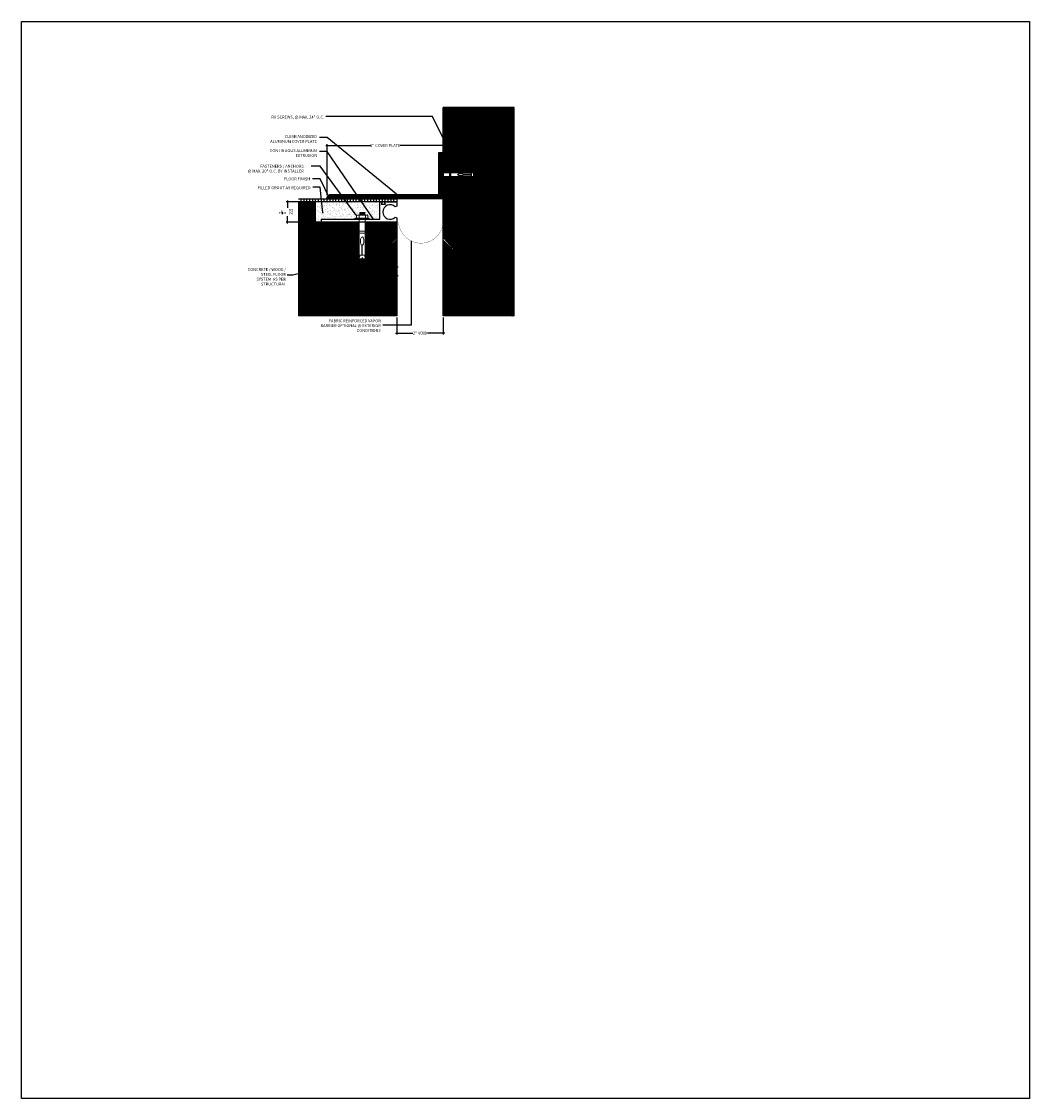
# Model space of a CAD drawing. Units: inches. Extents: x -14 to 17507638, y -30 to 16.
import ezdxf

# ---------------------------------------------------------------- set-up
doc = ezdxf.new("R2010")
doc.units = ezdxf.units.IN
doc.header["$MEASUREMENT"] = 0
doc.linetypes.add('DASHED2', pattern=[0.375, 0.25, -0.125])
for name, color, linetype in [('A-Text', 2, 'Continuous'), ('PW-Dims', 8, 'Continuous'), ('PW-Ext-Small', 9, 'Continuous'), ('PW-Extruded Alum_Extrution', 3, 'Continuous'), ('PW-Hatch', 8, 'Continuous'), ('PW-Rubber Parts', 8, 'Continuous'), ('PW-Text & Arrows', 2, 'Continuous'), ('PW-Vapor Barrier', 4, 'Continuous')]:
    doc.layers.add(name, color=color, linetype=linetype)
doc.styles.get("Standard").update_dxf_attribs({"font": 'ARIALN.TTF', "height": 0.125})
doc.dimstyles.new('PW Dims', dxfattribs={"dimtxt": 0.03125, "dimasz": 0.055, "dimexe": 0.0625, "dimexo": 0.0625, "dimgap": 0.0625, "dimtad": 0, "dimdec": 5, "dimzin": 3, "dimdsep": 46, "dimlunit": 4, "dimtxsty": 'Standard', "dimblk": 'ARCHTICK', "dimcen": 0.09, "dimdle": 0.0625, "dimclrd": 8, "dimclre": 8, "dimclrt": 2, "dimadec": 0, "dimazin": 0, "dimtfac": 1, "dimtdec": 5, "dimtofl": 0, "dimtmove": 0, "dimatfit": 3, "dimfxl": 1, "dimtolj": 1, "dimtzin": 0, "dimarcsym": 0})
doc.dimstyles.get("Standard").update_dxf_attribs({"dimtxt": 0.18, "dimasz": 0.18, "dimexe": 0.18, "dimexo": 0.0625, "dimgap": 0.09, "dimtad": 0, "dimtih": 1, "dimtoh": 1, "dimdec": 4, "dimzin": 0, "dimdsep": 46, "dimtxsty": 'Standard', "dimcen": 0.09, "dimadec": 0, "dimazin": 0, "dimtfac": 1, "dimtdec": 4, "dimtofl": 0, "dimtmove": 0, "dimatfit": 3, "dimfxl": 1, "dimtolj": 1, "dimtzin": 0, "dimarcsym": 0})

# ---------------------------------------------------------------- blocks, each defined once
blk = doc.blocks.new('Sleeve anchor 2')
at = {"lineweight": 9}
for p, q in [((1.609, 8.856), (1.699, 8.856)), ((1.609, 8.787), (1.609, 8.856)), ((1.857, 8.787), (1.609, 8.787)), ((1.699, 9.03), (2.029, 9.03)), ((1.699, 8.856), (1.699, 9.03)), ((1.7, 8.857), (1.871, 8.857)), ((1.7, 8.856), (1.7, 8.857)), ((2.354, 8.856), (1.7, 8.856)), ((1.857, 6.717), (1.857, 8.787)), ((1.871, 9.03), (2.221, 9.03)), ((1.871, 8.857), (1.871, 9.03)), ((2.192, 9.179), (1.895, 9.179)), ((1.895, 9.179), (1.895, 9.03)), ((2.166, 9.155), (1.922, 9.155)), ((2.166, 9.135), (1.922, 9.135)), ((2.166, 9.106), (1.922, 9.106)), ((2.166, 9.08), (1.922, 9.08)), ((2.166, 9.051), (1.922, 9.051)), ((2.029, 9.03), (2.354, 9.03)), ((2.192, 9.03), (2.192, 9.179)), ((2.21, 8.787), (2.21, 6.717)), ((2.444, 8.787), (2.21, 8.787)), ((2.221, 9.03), (2.221, 8.856)), ((2.221, 8.856), (2.354, 8.856)), ((2.354, 9.03), (2.354, 8.856)), ((2.354, 8.856), (2.444, 8.856)), ((2.444, 8.856), (2.444, 8.787)), ((1.857, 8.106), (1.857, 7.996)), ((2.21, 8.106), (1.857, 8.106)), ((2.21, 7.996), (2.21, 8.106)), ((1.857, 7.996), (2.21, 7.996)), ((2.02, 7.29), (2.02, 6.717)), ((2.043, 6.717), (2.043, 7.289)), ((1.848, 6.524), (1.915, 6.717)), ((1.982, 6.524), (1.848, 6.524)), ((2.02, 6.717), (1.857, 6.717)), ((2.233, 6.524), (1.982, 6.524)), ((2.21, 6.717), (2.043, 6.717)), ((2.16, 6.717), (2.233, 6.524))]:
    blk.add_line(p, q, dxfattribs=at)
at = {"color": 0, "lineweight": 9}
blk.add_lwpolyline([(2.233, 6.524), (2.233, 6.504), (2.229, 6.499), (2.019, 6.499), (1.855, 6.499), (1.848, 6.504), (1.848, 6.524)], dxfattribs=at)
at = {"lineweight": 9, "extrusion": (0, 0, -1)}
blk.add_ellipse((2.034, 7.532), major_axis=(0, -0.244), ratio=0.410641, start_param=0.137922, end_param=6.192582, dxfattribs=at)
blk = doc.blocks.new('_ArchTick')
at = {"color": 0, "linetype": 'ByBlock', "const_width": 0.15}
blk.add_lwpolyline([(-0.5, -0.5), (0.5, 0.5)], dxfattribs=at)
blk = doc.blocks.new('*D8')
at = {"color": 8, "lineweight": -2}
for p, q in [((0.642, 5.807), (0.642, 5.328)), ((2.14, 5.807), (2.14, 5.328)), ((0.58, 5.39), (1.218, 5.39)), ((2.202, 5.39), (1.563, 5.39))]:
    blk.add_line(p, q, dxfattribs=at)
at = {"layer": 'Defpoints', "color": 0}
for p in [(0.642, 5.87), (2.14, 5.87), (2.14, 5.39)]:
    blk.add_point(p, dxfattribs=at)
at = {"color": 8, "lineweight": -2, "xscale": 0.05499999999999999, "yscale": 0.05499999999999999, "zscale": 0.05499999999999999, "rotation": 180}
blk.add_blockref('_ArchTick', (0.642, 5.39), dxfattribs=at)
at = {"color": 8, "lineweight": -2, "xscale": 0.05499999999999999, "yscale": 0.05499999999999999, "zscale": 0.05499999999999999}
blk.add_blockref('_ArchTick', (2.14, 5.39), dxfattribs=at)
at = {"color": 2, "char_height": 0.125, "attachment_point": 5}
for s, insert in [('\\A1;1{\\H1.000000x;\\S1/2;}"', (1.391, 5.599)), ('\\A1;[38]', (1.391, 5.248))]:
    blk.add_mtext(s, dxfattribs=dict(at, insert=insert))
blk = doc.blocks.new('*D9')
at = {"color": 8, "lineweight": -2}
for p, q in [((-1.423, 8.199), (-2.635, 8.199)), ((-2.573, 8.261), (-2.573, 7.935)), ((-2.573, 7.263), (-2.573, 7.59)), ((-1.423, 7.325), (-2.635, 7.325))]:
    blk.add_line(p, q, dxfattribs=at)
at = {"layer": 'Defpoints', "color": 0}
for p in [(-2.573, 8.199), (-1.36, 8.199), (-1.36, 7.325)]:
    blk.add_point(p, dxfattribs=at)
at = {"color": 8, "lineweight": -2, "xscale": 0.05499999999999999, "yscale": 0.05499999999999999, "zscale": 0.05499999999999999}
for p, rotation in [((-2.573, 8.199), 90), ((-2.573, 7.325), 270)]:
    blk.add_blockref('_ArchTick', p, dxfattribs=dict(at, rotation=rotation))
at = {"color": 2, "char_height": 0.125, "attachment_point": 5, "rotation": 90}
for s, insert in [('\\A1;[22]', (-2.43, 7.762)), ('\\A1;{\\H1.000000x;\\S7/8;}"', (-2.781, 7.762))]:
    blk.add_mtext(s, dxfattribs=dict(at, insert=insert))
blk = doc.blocks.new('sleeve anchor # 1')
for points in [[(3.707, 1.856), (3.707, 1.551), (3.621, 1.551), (3.621, 2.847), (3.527, 2.94), (3.685, 2.94), (3.685, 2.901), (3.714, 2.901), (3.743, 2.901), (3.743, 2.94), (3.902, 2.94), (3.808, 2.847), (3.808, 1.551), (3.719, 1.551), (3.719, 1.855)], [(3.781, 1.551), (3.821, 1.448), (3.687, 1.448), (3.615, 1.448), (3.651, 1.551)]]:
    blk.add_lwpolyline(points)
blk.add_lwpolyline([(3.808, 2.484), (3.621, 2.484), (3.621, 2.426), (3.808, 2.426)], close=True)
at = {"color": 0}
blk.add_lwpolyline([(3.821, 1.448), (3.821, 1.437), (3.818, 1.435), (3.707, 1.435), (3.619, 1.435), (3.615, 1.437), (3.615, 1.448)], dxfattribs=at)
at = {"extrusion": (0, 0, -1)}
blk.add_ellipse((3.715, 1.984), major_axis=(0, 0.13), ratio=0.410641, start_param=3.279515, end_param=9.334174, dxfattribs=at)
blk = doc.blocks.new('*D11')
at = {"color": 8, "lineweight": -2}
for p, q in [((-1.36, 7.263), (-1.36, 4.951)), ((2.14, 7.263), (2.14, 4.951)), ((-1.423, 5.013), (0.217, 5.013)), ((2.202, 5.013), (0.562, 5.013))]:
    blk.add_line(p, q, dxfattribs=at)
at = {"layer": 'Defpoints', "color": 0}
for p in [(-1.36, 7.325), (2.14, 7.325), (2.14, 5.013)]:
    blk.add_point(p, dxfattribs=at)
at = {"color": 8, "lineweight": -2, "xscale": 0.05499999999999999, "yscale": 0.05499999999999999, "zscale": 0.05499999999999999, "rotation": 180}
blk.add_blockref('_ArchTick', (-1.36, 5.013), dxfattribs=at)
at = {"color": 8, "lineweight": -2, "xscale": 0.05499999999999999, "yscale": 0.05499999999999999, "zscale": 0.05499999999999999}
blk.add_blockref('_ArchTick', (2.14, 5.013), dxfattribs=at)
at = {"color": 2, "char_height": 0.125, "attachment_point": 5}
for s, insert in [('\\A1;3{\\H1.000000x;\\S1/2;}"', (0.39, 5.223)), ('\\A1;[89]', (0.39, 4.871))]:
    blk.add_mtext(s, dxfattribs=dict(at, insert=insert))
blk = doc.blocks.new('*D12')
at = {"color": 8, "lineweight": -2}
for p, q in [((2.14, 3.224), (2.14, 2.487)), ((4.14, 3.224), (4.14, 2.487)), ((2.077, 2.55), (2.823, 2.55)), ((4.202, 2.55), (3.456, 2.55))]:
    blk.add_line(p, q, dxfattribs=at)
at = {"layer": 'Defpoints', "color": 0}
for p in [(2.14, 3.286), (4.14, 3.286), (4.14, 2.55)]:
    blk.add_point(p, dxfattribs=at)
at = {"color": 8, "lineweight": -2, "xscale": 0.05499999999999999, "yscale": 0.05499999999999999, "zscale": 0.05499999999999999, "rotation": 180}
blk.add_blockref('_ArchTick', (2.14, 2.55), dxfattribs=at)
at = {"color": 8, "lineweight": -2, "xscale": 0.05499999999999999, "yscale": 0.05499999999999999, "zscale": 0.05499999999999999}
blk.add_blockref('_ArchTick', (4.14, 2.55), dxfattribs=at)
at = {"color": 2, "insert": (3.14, 2.55), "char_height": 0.125, "attachment_point": 5}
blk.add_mtext('\\A1;2" VOID', dxfattribs=at)
blk = doc.blocks.new('*D13')
at = {"color": 8, "lineweight": -2}
for p, q in [((-0.86, 8.482), (-0.86, 10.684)), ((4.14, 10.387), (4.14, 10.684)), ((-0.923, 10.622), (0.997, 10.622)), ((4.202, 10.622), (2.282, 10.622))]:
    blk.add_line(p, q, dxfattribs=at)
at = {"layer": 'Defpoints', "color": 0}
for p in [(4.14, 10.622), (4.14, 10.324), (-0.86, 8.42)]:
    blk.add_point(p, dxfattribs=at)
at = {"color": 8, "lineweight": -2, "xscale": 0.05499999999999999, "yscale": 0.05499999999999999, "zscale": 0.05499999999999999, "rotation": 180}
blk.add_blockref('_ArchTick', (-0.86, 10.622), dxfattribs=at)
at = {"color": 8, "lineweight": -2, "xscale": 0.05499999999999999, "yscale": 0.05499999999999999, "zscale": 0.05499999999999999}
blk.add_blockref('_ArchTick', (4.14, 10.622), dxfattribs=at)
at = {"color": 2, "insert": (1.64, 10.622), "char_height": 0.125, "attachment_point": 5}
blk.add_mtext('\\A1;5" COVER PLATE', dxfattribs=at)

msp = doc.modelspace()

# ---------------------------------------------------------------- hatches: boundary and pattern name
at = {"layer": 'PW-Ext-Small', "lineweight": 9}
h = msp.add_hatch(dxfattribs=at)
h.set_pattern_fill('AR-SAND', color=256, scale=0.1, style=0)
h.set_pattern_definition([(37.5, (0, 1.67611), (-0.0062993, 0.1926824), [0, -0.152, 0, -0.17, 0, -0.1625]), (7.5, (0, 1.67611), (0.176978, 0.282215), [0, -0.082, 0, -0.137, 0, -0.0525]), (327.5, (-0.123, 1.67611), (0.311414, 0.000566), [0, -0.05, 0, -0.18, 0, -0.235]), (317.5, (-0.123, 1.6761), (0.300613, 0.087768), [0, -0.025, 0, -0.118, 0, -0.135])])
h.paths.add_polyline_path([(0.326006, 7.450364), (0.326006, 7.502129), (0.392923, 7.502129), (0.392923, 7.632813), (0.53988, 7.632813), (0.53988, 7.744273), (0.762771, 7.744273), (0.762771, 7.632813), (0.884781, 7.632813), (0.884781, 7.502129), (0.951697, 7.502129), (0.951697, 7.450364), (1.404543, 7.450364), (1.404543, 8.198864), (-1.360457, 8.198864), (-1.360457, 7.325364), (-1.080457, 7.325364), (-1.110457, 7.358682), (-1.110457, 7.450364)])
at = {"layer": 'PW-Hatch'}
h = msp.add_hatch(dxfattribs=at)
h.set_pattern_fill('ANSI31', color=256, scale=0.15, style=0)
h.set_pattern_definition([(45, (4.139543, 3.286092), (-0.013258252, 0.013258252), [])])
h.paths.add_polyline_path([(7.190963, 12.265863), (4.139543, 12.265863), (4.139543, 9.462475), (5.333344, 9.462475), (5.333344, 9.435971), (5.448894, 9.479991), (5.448894, 9.361096), (5.448894, 9.269919), (5.43587, 9.269919), (5.333344, 9.305555), (5.333344, 9.275134), (4.139543, 9.275134), (4.139543, 6.62978), (4.671643, 6.050806), (4.139543, 6.564273), (4.139543, 6.042615), (4.140942, 6.042615), (4.140912, 5.402835), (4.139582, 3.286092), (7.190963, 3.286092)])
h = msp.add_hatch(dxfattribs=at)
h.set_pattern_fill('ANSI32', color=256, scale=0.15, style=0)
h.set_pattern_definition([(45, (-1.35979, 8.32446), (-0.03977476, 0.03977476), []), (45, (-1.333276, 8.32446), (-0.03977476, 0.03977476), [])])
h.paths.add_polyline_path([(4.140207, 9.271079), (4.038026, 9.271079), (3.944435, 9.177401), (3.94444, 8.52023), (-0.749349, 8.52023), (-0.860456, 8.419583), (-0.860456, 8.324463), (4.140207, 8.324463)])
h.paths.add_polyline_path([(4.140207, 9.458421), (4.038026, 9.458421), (3.944443, 9.552092), (3.944443, 9.393572), (3.984036, 9.393572), (3.984036, 9.36475), (3.984036, 9.335928), (3.944443, 9.335928), (3.944443, 9.177409), (4.038026, 9.271079), (4.140207, 9.271079)])
h.paths.add_polyline_path([(4.140207, 10.324425), (3.944426, 10.324425), (3.944432, 9.552103), (4.038026, 9.458421), (4.140207, 9.458421)])
h = msp.add_hatch(dxfattribs=at)
h.set_pattern_fill('ANSI31', color=256, angle=45, style=0)
h.set_pattern_definition([(90, (2.13954, 8.19886), (-0.125, 3e-17), [])])
h.paths.add_polyline_path([(-2.099697, 8.324463), (-2.099697, 8.198864), (2.139543, 8.198864), (2.139543, 8.324463)])
h = msp.add_hatch(dxfattribs=at)
h.set_pattern_fill('ANSI31', color=256, scale=0.15, style=0)
h.set_pattern_definition([(45, (-2.099697, 3.286092), (-0.013258252, 0.013258252), [])])
h.paths.add_polyline_path([(2.139543, 5.379785, -0.003106963), (2.138014, 5.404651), (2.138011, 6.043353), (2.138644, 6.573107), (1.597325, 6.050743), (2.139543, 6.640728), (2.139543, 7.325364), (0.776228, 7.325364), (0.776228, 5.897445), (0.738856, 5.897445), (0.798258, 5.74152), (0.790415, 5.734513), (0.633277, 5.734513), (0.504713, 5.734513), (0.504713, 5.752877), (0.554961, 5.897445), (0.512065, 5.897445), (0.512065, 7.325364), (-1.360457, 7.325364), (-1.360457, 8.198864), (-2.099697, 8.198864), (-2.099697, 3.286092), (2.139543, 3.286092)])
h.paths.add_polyline_path([(6.139582, 3.286092), (6.140912, 5.402835), (6.139543, 3.286092)])

# ---------------------------------------------------------------- linework, layer by layer
msp.add_lwpolyline([(-14.027742, 15.964347), (29.386729, 15.964347), (29.386729, -30.409896), (-14.027742, -30.409896)], close=True)
for points in [[(7.190963, 3.286092), (7.190963, 12.265863), (4.139543, 12.265863)], [(-2.099697, 8.198864), (-2.099697, 3.286092)]]:
    msp.add_lwpolyline(points)
at = {"layer": 'Defpoints'}
for points in [[(2.139543, 3.286092), (-2.099697, 3.286092)], [(7.190963, 3.286092), (4.139543, 3.286092)]]:
    msp.add_lwpolyline(points, dxfattribs=at)
at = {"layer": 'PW-Dims'}
for points in [[(4.139543, 3.286092), (4.139543, 12.265863)], [(-2.099697, 8.324463), (2.139543, 8.324463), (2.139543, 8.198864), (-2.099697, 8.198864)], [(-1.360457, 7.325364), (-1.360457, 8.198864)], [(2.139543, 7.325364), (-1.360457, 7.325364)], [(2.139543, 7.325364), (2.139543, 3.286092)], [(7.139543, 7.325364), (7.139543, 3.286092)]]:
    msp.add_lwpolyline(points, dxfattribs=at)
at = {"layer": 'PW-Extruded Alum_Extrution'}
msp.add_lwpolyline([(3.943763, 10.324425), (4.139543, 10.324425), (4.139543, 8.324463), (-0.860456, 8.324463), (-0.860456, 8.419583), (-0.749349, 8.52023), (3.943776, 8.52023), (3.943763, 10.324425)], dxfattribs=at)
msp.add_lwpolyline([(2.068234, 7.544614), (2.139543, 7.505896), (2.139543, 7.325364), (-1.080457, 7.325364), (-1.110457, 7.358682), (-1.110457, 7.450364), (1.404543, 7.450364), (1.404543, 8.198864), (1.514543, 8.198864), (1.464543, 8.098864), (1.644543, 8.098864), (1.594543, 8.198864), (2.139543, 8.198864), (2.139543, 8.018331), (2.068234, 7.979614, 2.462948016)], format="xyb", close=True, dxfattribs=at)
at = {"layer": 'PW-Vapor Barrier', "linetype": 'DASHED2', "ltscale": 0.4}
msp.add_lwpolyline([(-1.080457, 7.325364, 0.010031, 0.010031, 0), (2.130767, 7.325364, 0.010031, 0.010031, -0.381174114), (2.219018, 7.257624, 0.010031, 0.010031, 0.907694774), (4.136919, 7.325364, 0.010031, 0.010031, 0), (4.136919, 10.324425, 0, 0, 0)], format="xyseb", dxfattribs=at)

# ---------------------------------------------------------------- block references
at = {"layer": 'PW-Rubber Parts', "rotation": 90}
msp.add_blockref('sleeve anchor # 1', (6.883873, 5.654484), dxfattribs=at)
at = {"layer": 'PW-Rubber Parts', "xscale": 0.75, "yscale": 0.75, "zscale": 0.75}
msp.add_blockref('Sleeve anchor 2', (-0.881011, 0.859981), dxfattribs=at)

# ---------------------------------------------------------------- texts
at = {"layer": 'A-Text', "char_height": 0.125, "attachment_point": 9}
for s, insert, width in [('\\A1;FH SCREWS, @ MAX. 24" O.C.', (-0.997062, 11.788044), 2.85713312), ('\\A1;CLEAR ANODIZED ALUMINUM COVER PLATE', (-1.299989, 10.740428), 2.07492836), ('\\A1;CONTINUOUS ALUMINUM EXTRUSION', (-1.293762, 10.134829), 2.56304993), ('\\A1;FASTENERS / ANCHORS\\P @ MAX. 20" O.C. BY INSTALLER', (-1.871022, 9.462986), 2.53223906), ('\\A1;FILLED GROUT AS REQUIRED', (-1.577376, 8.744851), 2.42916908), ('\\A1;FLOOR FINISH', (-1.592716, 9.124735), 2.56304993), ('\\A1;CONCRETE / WOOD / STEEL FLOOR SYSTEM  AS PER STRUCTURAL', (-2.639085, 4.598141), 1.7263782), ('\\A1;FABRIC REINFORCED VAPOR BARRIER OPTIONAL @ EXTERIOR CONDITIONS', (1.4443, 2.596483), 2.78443604)]:
    msp.add_mtext(s, dxfattribs=dict(at, insert=insert, width=width))

# ---------------------------------------------------------------- dimensions: what is measured, and where the dimension line sits
for base, p1, p2, text, picture, middle in [((4.139543, 10.621851), (-0.860456, 8.419583), (4.139543, 10.324425), '5" COVER PLATE', '*D13', (1.639543, 10.621851)), ((4.139543, 2.549854), (2.139543, 3.286092), (4.139543, 3.286092), '2" VOID', '*D12', (3.139543, 2.549854))]:
    dim = msp.add_linear_dim(base=base, p1=p1, p2=p2, text=text, dimstyle='PW Dims', override={"dimpost": '\\X'})
    dim.commit()
    dim.dimension.update_dxf_attribs({"geometry": picture, "text_midpoint": middle})
dim = msp.add_linear_dim(base=(-2.572532, 8.198864), p1=(-1.360457, 7.325364), p2=(-1.360457, 8.198864), angle=90, dimstyle='PW Dims', override={"dimpost": '\\X'})
dim.commit()
dim.dimension.update_dxf_attribs({"geometry": '*D9', "text_midpoint": (-2.572532, 7.762114)})
for base, p1, p2, picture, middle in [((2.139543, 5.013227), (-1.360457, 7.325364), (2.139543, 7.325364), '*D11', (0.389543, 5.013227)), ((2.139543, 5.390431), (0.642344, 5.86985), (2.139543, 5.86985), '*D8', (1.390944, 5.390431))]:
    dim = msp.add_linear_dim(base=base, p1=p1, p2=p2, dimstyle='PW Dims', override={"dimpost": '\\X'})
    dim.commit()
    dim.dimension.update_dxf_attribs({"geometry": picture, "text_midpoint": middle})

# ---------------------------------------------------------------- leaders
at = {"layer": 'PW-Text & Arrows', "color": 8}
for points, override in [([(4.899803, 9.422313), (3.677458, 11.878212), (-0.923893, 11.878212)], {"dimasz": 0.125, "dimclrd": 8}), ([(2.116986, 8.524284), (-0.859642, 10.970469), (-1.199527, 10.970469)], {"dimasz": 0.125, "dimclrd": 8}), ([(1.128909, 7.450364), (-0.859642, 10.372773), (-1.199527, 10.372773)], {"dimasz": 0.125, "dimclrd": 8}), ([(0.392923, 7.632813), (-1.158596, 9.743428), (-1.54691, 9.743428)], {"dimasz": 0.125, "dimclrd": 8}), ([(-0.749324, 8.324463), (-1.158596, 9.185653), (-1.498482, 9.185653)], {"dimasz": 0.125, "dimclrd": 8}), ([(-1.047694, 7.729085), (-1.158596, 8.829143), (-1.476914, 8.829143)], {"dimasz": 0.0625, "dimclrd": 8, "dimldrblk": 'Dot'}), ([(2.750341, 6.518872), (2.750341, 2.891285), (1.538534, 2.891285)], {"dimasz": 0.125, "dimclrd": 8}), ([(-0.653753, 5.471006), (-2.347739, 5.045204), (-2.590607, 5.045204)], {"dimasz": 0.0625, "dimclrd": 8, "dimldrblk": 'Dot'})]:
    msp.add_leader(points, dimstyle='Standard', override=override, dxfattribs=at)

doc.saveas('drawing.dxf')
